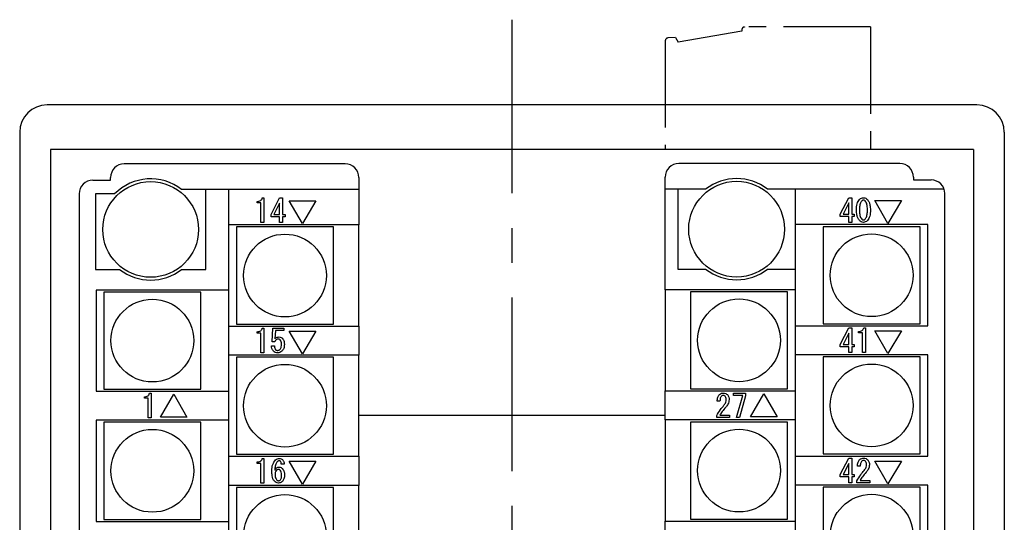
# Model space of a CAD drawing. Extents: x 94 to 791, y 114 to 453.
# Drawn here: x 694 to 766, y 300 to 337 of the extents above; entities that cross this region are included whole.
import ezdxf

# ---------------------------------------------------------------- set-up
doc = ezdxf.new("R2010")
doc.units = 0
doc.linetypes.add('CENTERX2', pattern=[20.32, 12.7, -2.54, 2.54, -2.54])
doc.linetypes.add('PHANTOM', pattern=[12.7, 6.35, -1.27, 1.27, -1.27, 1.27, -1.27])
doc.layers.add('SLD-0', color=179, linetype='CONTINUOUS')

msp = doc.modelspace()

# ---------------------------------------------------------------- linework, layer by layer
at = {"layer": 'SLD-0', "linetype": 'CENTERX2'}
msp.add_line((729.96, 336.818), (729.96, 180.049), dxfattribs=at)
at = {"layer": 'SLD-0', "color": 7, "linetype": 'PHANTOM'}
for p, q in [((756.17, 336.283), (746.97, 336.283)), ((756.17, 336.283), (756.17, 327.334)), ((746.77, 335.983), (742.117, 335.163)), ((746.77, 336.083), (746.77, 335.983)), ((741.17, 335.279), (741.17, 327.334)), ((741.92, 335.503), (741.361, 335.479)), ((741.92, 335.503), (742.117, 335.163))]:
    msp.add_line(p, q, dxfattribs=at)
at = {"layer": 'SLD-0', "color": 7, "linetype": 'CONTINUOUS'}
for p, q in [((763.96, 330.584), (695.96, 330.584)), ((693.96, 328.584), (693.96, 188.584)), ((765.96, 328.584), (765.96, 188.584)), ((696.21, 327.334), (696.21, 189.834)), ((763.71, 327.334), (696.21, 327.334)), ((763.71, 327.334), (763.71, 189.834)), ((717.76, 326.274), (701.61, 326.274)), ((758.31, 326.294), (742.16, 326.294)), ((699.31, 325.074), (700.61, 325.074)), ((700.61, 325.074), (700.61, 325.274)), ((718.76, 325.274), (718.76, 324.399)), ((741.16, 324.419), (741.16, 325.294)), ((759.31, 325.294), (759.31, 325.094)), ((759.31, 325.094), (760.61, 325.094)), ((698.31, 324.074), (698.31, 193.074)), ((699.51, 324.074), (699.51, 318.549)), ((700.903, 324.074), (699.51, 324.074)), ((707.56, 324.399), (705.801, 324.399)), ((717.76, 324.399), (707.56, 324.399)), ((707.56, 318.549), (707.56, 324.399)), ((709.235, 324.399), (709.235, 317.043)), ((718.76, 324.399), (717.76, 324.399)), ((718.76, 324.399), (718.76, 321.805)), ((741.16, 317.063), (741.16, 324.419)), ((742.16, 324.419), (741.16, 324.419)), ((742.085, 324.419), (742.085, 318.569)), ((744.119, 324.419), (742.16, 324.419)), ((761.556, 324.419), (748.651, 324.419)), ((750.685, 321.825), (750.685, 324.419)), ((761.61, 193.094), (761.61, 324.094)), ((711.316, 323.409), (711.316, 323.518)), ((711.588, 323.409), (711.316, 323.409)), ((711.588, 321.974), (711.588, 323.409)), ((711.696, 323.777), (711.807, 323.777)), ((711.807, 323.777), (711.807, 321.974)), ((712.343, 322.575), (712.963, 323.777)), ((712.957, 323.389), (712.546, 322.575)), ((712.957, 322.575), (712.957, 323.389)), ((712.963, 323.777), (713.175, 323.777)), ((713.175, 323.777), (713.175, 322.575)), ((713.675, 323.564), (715.626, 323.564)), ((714.646, 321.9), (713.675, 323.564)), ((715.626, 323.564), (714.646, 321.9)), ((753.966, 322.595), (754.586, 323.797)), ((754.58, 323.409), (754.17, 322.595)), ((754.58, 322.595), (754.58, 323.409)), ((754.586, 323.797), (754.799, 323.797)), ((754.799, 323.797), (754.799, 322.595)), ((757.453, 321.92), (756.482, 323.584)), ((756.482, 323.584), (758.434, 323.584)), ((758.434, 323.584), (757.453, 321.92)), ((712.343, 322.4), (712.343, 322.575)), ((712.546, 322.575), (712.957, 322.575)), ((713.175, 322.575), (713.37, 322.575)), ((713.37, 322.575), (713.37, 322.4)), ((753.966, 322.42), (753.966, 322.595)), ((754.17, 322.595), (754.58, 322.595)), ((754.799, 322.595), (754.993, 322.595)), ((754.993, 322.595), (754.993, 322.42)), ((711.807, 321.974), (711.588, 321.974)), ((712.957, 322.4), (712.343, 322.4)), ((712.957, 321.974), (712.957, 322.4)), ((713.175, 321.974), (712.957, 321.974)), ((713.175, 322.4), (713.175, 321.974)), ((713.37, 322.4), (713.175, 322.4)), ((754.58, 322.42), (753.966, 322.42)), ((754.58, 321.994), (754.58, 322.42)), ((754.799, 321.994), (754.58, 321.994)), ((754.799, 322.42), (754.799, 321.994)), ((754.993, 322.42), (754.799, 322.42)), ((717.76, 321.805), (709.235, 321.805)), ((716.91, 321.655), (709.81, 321.655)), ((709.81, 321.655), (709.81, 314.555)), ((716.91, 314.555), (716.91, 321.655)), ((718.76, 321.805), (717.76, 321.805)), ((718.76, 314.405), (718.76, 321.805)), ((751.685, 321.825), (750.685, 321.825)), ((750.685, 314.425), (750.685, 321.825)), ((760.36, 321.825), (751.685, 321.825)), ((752.71, 321.675), (752.71, 314.575)), ((759.81, 321.675), (752.71, 321.675)), ((759.81, 314.575), (759.81, 321.675)), ((760.36, 314.425), (760.36, 321.825)), ((699.51, 318.549), (701.269, 318.549)), ((705.801, 318.549), (707.56, 318.549)), ((742.085, 318.569), (742.16, 318.569)), ((742.16, 318.569), (744.119, 318.569)), ((748.651, 318.569), (750.685, 318.569)), ((699.56, 317.043), (699.56, 309.643)), ((708.235, 317.043), (699.56, 317.043)), ((700.11, 316.893), (700.11, 309.793)), ((707.21, 316.893), (700.11, 316.893)), ((707.21, 309.793), (707.21, 316.893)), ((709.235, 317.043), (708.235, 317.043)), ((709.235, 317.043), (709.235, 309.643)), ((741.16, 317.063), (741.16, 309.663)), ((742.16, 317.063), (741.16, 317.063)), ((750.685, 317.063), (742.16, 317.063)), ((750.11, 316.913), (743.01, 316.913)), ((743.01, 316.913), (743.01, 309.813)), ((750.11, 309.813), (750.11, 316.913)), ((709.235, 314.405), (717.76, 314.405)), ((709.81, 314.555), (716.91, 314.555)), ((711.316, 313.884), (711.316, 313.993)), ((711.696, 314.252), (711.807, 314.252)), ((711.807, 314.252), (711.807, 312.449)), ((712.414, 313.262), (712.47, 314.252)), ((712.47, 314.252), (713.277, 314.252)), ((712.657, 314.077), (712.62, 313.475)), ((713.277, 314.077), (712.657, 314.077)), ((713.277, 314.252), (713.277, 314.077)), ((713.675, 314.039), (715.626, 314.039)), ((714.646, 312.375), (713.675, 314.039)), ((715.626, 314.039), (714.646, 312.375)), ((717.76, 314.405), (718.76, 314.405)), ((718.76, 314.405), (718.76, 312.28)), ((750.685, 312.3), (750.685, 314.425)), ((750.685, 314.425), (751.685, 314.425)), ((751.685, 314.425), (760.36, 314.425)), ((752.71, 314.575), (759.81, 314.575)), ((753.966, 313.07), (754.586, 314.272)), ((754.586, 314.272), (754.799, 314.272)), ((754.799, 314.272), (754.799, 313.07)), ((755.307, 313.904), (755.307, 314.013)), ((755.687, 314.272), (755.798, 314.272)), ((755.798, 314.272), (755.798, 312.469)), ((756.482, 314.059), (758.434, 314.059)), ((757.453, 312.395), (756.482, 314.059)), ((758.434, 314.059), (757.453, 312.395)), ((711.588, 313.884), (711.316, 313.884)), ((711.588, 312.449), (711.588, 313.884)), ((712.611, 313.262), (712.414, 313.262)), ((754.58, 313.884), (754.17, 313.07)), ((754.58, 313.07), (754.58, 313.884)), ((755.579, 313.904), (755.307, 313.904)), ((755.579, 312.469), (755.579, 313.904)), ((712.371, 312.957), (712.583, 312.957)), ((753.966, 312.895), (753.966, 313.07)), ((754.58, 312.895), (753.966, 312.895)), ((754.17, 313.07), (754.58, 313.07)), ((754.58, 312.469), (754.58, 312.895)), ((754.799, 313.07), (754.993, 313.07)), ((754.799, 312.895), (754.799, 312.469)), ((754.993, 312.895), (754.799, 312.895)), ((754.993, 313.07), (754.993, 312.895)), ((717.76, 312.28), (709.235, 312.28)), ((716.91, 312.13), (709.81, 312.13)), ((709.81, 312.13), (709.81, 305.03)), ((711.807, 312.449), (711.588, 312.449)), ((716.91, 305.03), (716.91, 312.13)), ((718.76, 312.28), (717.76, 312.28)), ((718.76, 304.88), (718.76, 312.28)), ((750.685, 304.9), (750.685, 312.3)), ((751.685, 312.3), (750.685, 312.3)), ((760.36, 312.3), (751.685, 312.3)), ((759.81, 312.15), (752.71, 312.15)), ((752.71, 312.15), (752.71, 305.05)), ((754.799, 312.469), (754.58, 312.469)), ((755.798, 312.469), (755.579, 312.469)), ((759.81, 305.05), (759.81, 312.15)), ((760.36, 304.9), (760.36, 312.3)), ((699.56, 309.643), (708.235, 309.643)), ((700.11, 309.793), (707.21, 309.793)), ((708.235, 309.643), (709.235, 309.643)), ((709.235, 309.643), (709.235, 307.518)), ((741.16, 307.538), (741.16, 309.663)), ((741.16, 309.663), (742.16, 309.663)), ((742.16, 309.663), (750.685, 309.663)), ((743.01, 309.813), (750.11, 309.813)), ((703.075, 309.121), (703.075, 309.231)), ((703.347, 309.121), (703.075, 309.121)), ((703.347, 307.687), (703.347, 309.121)), ((703.454, 309.49), (703.565, 309.49)), ((703.565, 309.49), (703.565, 307.687)), ((704.25, 307.742), (705.221, 309.425)), ((705.221, 309.425), (706.192, 307.742)), ((745.169, 308.918), (744.965, 308.918)), ((746.149, 309.51), (747.028, 309.51)), ((746.149, 309.335), (746.149, 309.51)), ((746.834, 309.335), (746.149, 309.335)), ((746.38, 307.707), (746.834, 309.335)), ((747.028, 309.315), (746.593, 307.707)), ((747.028, 309.51), (747.028, 309.315)), ((747.407, 307.762), (748.378, 309.445)), ((748.378, 309.445), (749.349, 307.762)), ((699.56, 307.518), (699.56, 300.118)), ((708.235, 307.518), (699.56, 307.518)), ((703.565, 307.687), (703.347, 307.687)), ((706.192, 307.742), (704.25, 307.742)), ((709.235, 307.518), (708.235, 307.518)), ((709.235, 307.518), (709.235, 300.118)), ((718.76, 307.884), (741.16, 307.884)), ((741.16, 307.538), (741.16, 300.138)), ((742.16, 307.538), (741.16, 307.538)), ((750.685, 307.538), (742.16, 307.538)), ((744.928, 307.707), (744.928, 307.854)), ((745.872, 307.707), (744.928, 307.707)), ((745.15, 307.882), (745.872, 307.882)), ((745.872, 307.882), (745.872, 307.707)), ((746.593, 307.707), (746.38, 307.707)), ((749.349, 307.762), (747.407, 307.762)), ((707.21, 307.368), (700.11, 307.368)), ((700.11, 307.368), (700.11, 300.268)), ((707.21, 300.268), (707.21, 307.368)), ((743.01, 307.388), (743.01, 300.288)), ((750.11, 307.388), (743.01, 307.388)), ((750.11, 300.288), (750.11, 307.388)), ((709.235, 304.88), (717.76, 304.88)), ((709.81, 305.03), (716.91, 305.03)), ((711.696, 304.727), (711.807, 304.727)), ((711.807, 304.727), (711.807, 302.924)), ((717.76, 304.88), (718.76, 304.88)), ((718.76, 304.88), (718.76, 302.755)), ((750.685, 302.775), (750.685, 304.9)), ((750.685, 304.9), (751.685, 304.9)), ((751.685, 304.9), (760.36, 304.9)), ((752.71, 305.05), (759.81, 305.05)), ((753.966, 303.545), (754.586, 304.747)), ((754.586, 304.747), (754.799, 304.747)), ((754.799, 304.747), (754.799, 303.545)), ((711.316, 304.359), (711.316, 304.468)), ((711.588, 304.359), (711.316, 304.359)), ((711.588, 302.924), (711.588, 304.359)), ((713.305, 304.311), (713.092, 304.311)), ((713.675, 304.514), (715.626, 304.514)), ((714.646, 302.85), (713.675, 304.514)), ((715.626, 304.514), (714.646, 302.85)), ((754.58, 304.359), (754.17, 303.545)), ((754.58, 303.545), (754.58, 304.359)), ((755.428, 304.155), (755.224, 304.155)), ((757.453, 302.87), (756.482, 304.534)), ((756.482, 304.534), (758.434, 304.534)), ((758.434, 304.534), (757.453, 302.87)), ((753.966, 303.37), (753.966, 303.545)), ((754.58, 303.37), (753.966, 303.37)), ((754.17, 303.545), (754.58, 303.545)), ((754.58, 302.944), (754.58, 303.37)), ((754.799, 303.545), (754.993, 303.545)), ((754.799, 303.37), (754.799, 302.944)), ((754.993, 303.37), (754.799, 303.37)), ((754.993, 303.545), (754.993, 303.37)), ((717.76, 302.755), (709.235, 302.755)), ((709.81, 302.605), (709.81, 295.505)), ((716.91, 302.605), (709.81, 302.605)), ((711.807, 302.924), (711.588, 302.924)), ((716.91, 295.505), (716.91, 302.605)), ((718.76, 302.755), (717.76, 302.755)), ((718.76, 295.355), (718.76, 302.755)), ((751.685, 302.775), (750.685, 302.775)), ((750.685, 295.375), (750.685, 302.775)), ((760.36, 302.775), (751.685, 302.775)), ((752.71, 302.625), (752.71, 295.525)), ((759.81, 302.625), (752.71, 302.625)), ((754.799, 302.944), (754.58, 302.944)), ((755.187, 302.944), (755.187, 303.092)), ((756.131, 302.944), (755.187, 302.944)), ((755.409, 303.119), (756.131, 303.119)), ((756.131, 303.119), (756.131, 302.944)), ((759.81, 295.525), (759.81, 302.625)), ((760.36, 295.375), (760.36, 302.775)), ((700.11, 300.268), (707.21, 300.268)), ((743.01, 300.288), (750.11, 300.288)), ((699.56, 300.118), (708.235, 300.118)), ((708.235, 300.118), (709.235, 300.118)), ((709.235, 300.118), (709.235, 297.993)), ((741.16, 300.138), (742.16, 300.138)), ((741.16, 298.013), (741.16, 300.138)), ((742.16, 300.138), (750.685, 300.138))]:
    msp.add_line(p, q, dxfattribs=at)
for centre, radius in [((703.535, 321.474), 3.5), ((746.385, 321.494), 3.5), ((713.36, 318.105), 3.027), ((756.26, 318.125), 3.027), ((703.66, 313.343), 3.027), ((746.56, 313.363), 3.027), ((713.36, 308.58), 3.027), ((756.26, 308.6), 3.027), ((703.66, 303.818), 3.027), ((746.56, 303.838), 3.027), ((713.36, 299.055), 3.027), ((756.26, 299.075), 3.027)]:
    msp.add_circle(centre, radius, dxfattribs=at)
at = {"layer": 'SLD-0', "color": 7, "linetype": 'PHANTOM'}
for centre, start, end in [((746.97, 336.083), 90, 180.00031), ((741.37, 335.279), 92.5, 179.99937)]:
    msp.add_arc(centre, 0.2, start, end, dxfattribs=at)
at = {"layer": 'SLD-0', "color": 7, "linetype": 'CONTINUOUS'}
for centre, radius, start, end in [((701.61, 325.274), 1, 90, 180), ((717.76, 325.274), 1, 0, 90), ((742.16, 325.294), 1, 90, 180), ((758.31, 325.294), 1, 0, 90), ((699.31, 324.074), 1, 90, 180), ((703.535, 321.474), 3.7, 52.23605, 135.35575), ((746.385, 321.494), 3.7, 52.23605, 127.76395), ((760.61, 324.094), 1, 0, 90), ((703.535, 321.474), 3.7, 232.23605, 307.76395), ((746.385, 321.494), 3.7, 232.23605, 307.76395)]:
    msp.add_arc(centre, radius, start, end, dxfattribs=at)
for centre, major_axis in [((695.96, 328.584), (-1.415, 1.415)), ((763.96, 328.584), (1.415, 1.415))]:
    msp.add_ellipse(centre, major_axis=major_axis, ratio=0.999695, start_param=5.497939, end_param=7.068431, dxfattribs=at)
for points, knots in [([(711.316, 323.518), (711.363, 323.52), (711.457, 323.525), (711.581, 323.577), (711.665, 323.67), (711.685, 323.741), (711.696, 323.777)], [0, 0, 0, 0, 0.280752, 0.560159, 0.77982, 1, 1, 1, 1]), ([(755.15, 322.9), (755.152, 323.056), (755.156, 323.334), (755.306, 323.566), (755.372, 323.668)], [0, 0, 0, 0, 0.561958, 1, 1, 1, 1]), ([(755.539, 323.566), (755.494, 323.499), (755.42, 323.389), (755.384, 323.209), (755.365, 323.055), (755.364, 322.952), (755.363, 322.9)], [0, 0, 0, 0, 0.338367, 0.55882, 0.779388, 1, 1, 1, 1]), ([(755.372, 323.668), (755.419, 323.708), (755.502, 323.78), (755.611, 323.792), (755.659, 323.797)], [0, 0, 0, 0, 0.559975, 1, 1, 1, 1]), ([(755.659, 323.621), (755.633, 323.617), (755.588, 323.61), (755.554, 323.58), (755.539, 323.566)], [0, 0, 0, 0, 0.55853, 1, 1, 1, 1]), ([(755.659, 323.797), (755.72, 323.788), (755.828, 323.773), (755.91, 323.7), (755.946, 323.668)], [0, 0, 0, 0, 0.558406, 1, 1, 1, 1]), ([(755.779, 323.566), (755.76, 323.583), (755.725, 323.613), (755.679, 323.619), (755.659, 323.621)], [0, 0, 0, 0, 0.560279, 1, 1, 1, 1]), ([(755.955, 322.9), (755.953, 322.98), (755.95, 323.112), (755.919, 323.292), (755.875, 323.443), (755.811, 323.525), (755.779, 323.566)], [0, 0, 0, 0, 0.340385, 0.560621, 0.780621, 1, 1, 1, 1]), ([(755.946, 323.668), (755.992, 323.607), (756.085, 323.484), (756.155, 323.216), (756.163, 323.02), (756.168, 322.9)], [0, 0, 0, 0, 0.279206, 0.559428, 1, 1, 1, 1]), ([(755.372, 322.123), (755.325, 322.185), (755.232, 322.309), (755.163, 322.581), (755.155, 322.779), (755.15, 322.9)], [0, 0, 0, 0, 0.279169, 0.559403, 1, 1, 1, 1]), ([(755.363, 322.9), (755.365, 322.819), (755.368, 322.686), (755.398, 322.503), (755.443, 322.35), (755.507, 322.266), (755.539, 322.225)], [0, 0, 0, 0, 0.340402, 0.560652, 0.780666, 1, 1, 1, 1]), ([(755.779, 322.225), (755.825, 322.292), (755.9, 322.403), (755.935, 322.587), (755.953, 322.743), (755.954, 322.848), (755.955, 322.9)], [0, 0, 0, 0, 0.338077, 0.558625, 0.779293, 1, 1, 1, 1]), ([(756.168, 322.9), (756.166, 322.742), (756.163, 322.461), (756.012, 322.226), (755.946, 322.123)], [0, 0, 0, 0, 0.562037, 1, 1, 1, 1]), ([(755.659, 321.994), (755.598, 322.003), (755.489, 322.018), (755.408, 322.091), (755.372, 322.123)], [0, 0, 0, 0, 0.55839, 1, 1, 1, 1]), ([(755.539, 322.225), (755.558, 322.208), (755.593, 322.177), (755.639, 322.172), (755.659, 322.169)], [0, 0, 0, 0, 0.560165, 1, 1, 1, 1]), ([(755.659, 322.169), (755.684, 322.173), (755.73, 322.18), (755.764, 322.211), (755.779, 322.225)], [0, 0, 0, 0, 0.558371, 1, 1, 1, 1]), ([(755.946, 322.123), (755.899, 322.083), (755.815, 322.011), (755.707, 321.999), (755.659, 321.994)], [0, 0, 0, 0, 0.5599303, 1, 1, 1, 1]), ([(711.316, 313.993), (711.363, 313.995), (711.457, 314), (711.581, 314.052), (711.665, 314.145), (711.685, 314.216), (711.696, 314.252)], [0, 0, 0, 0, 0.280752, 0.560159, 0.77982, 1, 1, 1, 1]), ([(755.307, 314.013), (755.355, 314.015), (755.449, 314.02), (755.572, 314.072), (755.656, 314.165), (755.676, 314.236), (755.687, 314.272)], [0, 0, 0, 0, 0.280752, 0.560159, 0.77982, 1, 1, 1, 1]), ([(712.879, 313.457), (712.847, 313.453), (712.781, 313.446), (712.682, 313.379), (712.638, 313.307), (712.611, 313.262)], [0, 0, 0, 0, 0.279808, 0.559928, 1, 1, 1, 1]), ([(712.62, 313.475), (712.669, 313.52), (712.757, 313.6), (712.874, 313.61), (712.926, 313.614)], [0, 0, 0, 0, 0.558928, 1, 1, 1, 1]), ([(713.009, 313.401), (712.988, 313.419), (712.95, 313.451), (712.901, 313.455), (712.879, 313.457)], [0, 0, 0, 0, 0.559535, 1, 1, 1, 1]), ([(712.926, 313.614), (712.976, 313.608), (713.067, 313.598), (713.136, 313.538), (713.166, 313.512)], [0, 0, 0, 0, 0.559024, 1, 1, 1, 1]), ([(713.101, 313.068), (713.101, 313.136), (713.1, 313.256), (713.037, 313.357), (713.009, 313.401)], [0, 0, 0, 0, 0.562131, 1, 1, 1, 1]), ([(713.166, 313.512), (713.217, 313.437), (713.308, 313.302), (713.312, 313.14), (713.314, 313.068)], [0, 0, 0, 0, 0.557526, 1, 1, 1, 1]), ([(712.519, 312.56), (712.471, 312.627), (712.385, 312.746), (712.375, 312.893), (712.371, 312.957)], [0, 0, 0, 0, 0.558019, 1, 1, 1, 1]), ([(712.824, 312.449), (712.76, 312.453), (712.647, 312.46), (712.558, 312.529), (712.519, 312.56)], [0, 0, 0, 0, 0.560273, 1, 1, 1, 1]), ([(712.583, 312.957), (712.586, 312.9), (712.59, 312.798), (712.65, 312.716), (712.676, 312.68)], [0, 0, 0, 0, 0.560934, 1, 1, 1, 1]), ([(712.676, 312.68), (712.702, 312.661), (712.75, 312.628), (712.808, 312.625), (712.833, 312.624)], [0, 0, 0, 0, 0.558287, 1, 1, 1, 1]), ([(713.138, 312.578), (713.086, 312.537), (712.994, 312.462), (712.876, 312.453), (712.824, 312.449)], [0, 0, 0, 0, 0.559088, 1, 1, 1, 1]), ([(712.833, 312.624), (712.867, 312.63), (712.926, 312.64), (712.971, 312.68), (712.99, 312.698)], [0, 0, 0, 0, 0.558282, 1, 1, 1, 1]), ([(712.99, 312.698), (713.013, 312.728), (713.059, 312.786), (713.095, 312.916), (713.099, 313.01), (713.101, 313.068)], [0, 0, 0, 0, 0.279378, 0.559574, 1, 1, 1, 1]), ([(713.314, 313.068), (713.308, 312.966), (713.298, 312.784), (713.187, 312.641), (713.138, 312.578)], [0, 0, 0, 0, 0.560344, 1, 1, 1, 1]), ([(703.075, 309.231), (703.122, 309.233), (703.216, 309.237), (703.34, 309.29), (703.424, 309.383), (703.444, 309.454), (703.454, 309.49)], [0, 0, 0, 0, 0.280752, 0.560159, 0.77982, 1, 1, 1, 1]), ([(744.965, 308.918), (744.97, 309.016), (744.979, 309.192), (745.079, 309.336), (745.123, 309.399)], [0, 0, 0, 0, 0.561405, 1, 1, 1, 1]), ([(745.123, 309.399), (745.172, 309.436), (745.261, 309.501), (745.37, 309.507), (745.418, 309.51)], [0, 0, 0, 0, 0.558319, 1, 1, 1, 1]), ([(745.252, 309.26), (745.233, 309.232), (745.195, 309.176), (745.173, 309.056), (745.17, 308.97), (745.169, 308.918)], [0, 0, 0, 0, 0.2787572, 0.5591578, 1, 1, 1, 1]), ([(745.4, 309.334), (745.368, 309.328), (745.312, 309.317), (745.27, 309.277), (745.252, 309.26)], [0, 0, 0, 0, 0.557895, 1, 1, 1, 1]), ([(745.548, 309.278), (745.523, 309.297), (745.479, 309.33), (745.424, 309.333), (745.4, 309.334)], [0, 0, 0, 0, 0.558697, 1, 1, 1, 1]), ([(745.418, 309.51), (745.481, 309.504), (745.592, 309.493), (745.677, 309.421), (745.714, 309.389)], [0, 0, 0, 0, 0.559318, 1, 1, 1, 1]), ([(745.455, 308.612), (745.51, 308.684), (745.607, 308.811), (745.624, 308.968), (745.631, 309.038)], [0, 0, 0, 0, 0.560113, 1, 1, 1, 1]), ([(745.631, 309.038), (745.629, 309.088), (745.624, 309.177), (745.571, 309.247), (745.548, 309.278)], [0, 0, 0, 0, 0.56064, 1, 1, 1, 1]), ([(745.844, 309.029), (745.823, 308.913), (745.786, 308.706), (745.653, 308.545), (745.594, 308.474)], [0, 0, 0, 0, 0.5579792, 1, 1, 1, 1]), ([(745.714, 309.389), (745.758, 309.329), (745.836, 309.22), (745.842, 309.087), (745.844, 309.029)], [0, 0, 0, 0, 0.557986, 1, 1, 1, 1]), ([(744.928, 307.854), (745.015, 308.004), (745.17, 308.271), (745.368, 308.508), (745.455, 308.612)], [0, 0, 0, 0, 0.559914, 1, 1, 1, 1]), ([(745.594, 308.474), (745.505, 308.368), (745.345, 308.18), (745.21, 307.973), (745.15, 307.882)], [0, 0, 0, 0, 0.560009, 1, 1, 1, 1]), ([(711.316, 304.468), (711.363, 304.47), (711.457, 304.475), (711.581, 304.527), (711.665, 304.62), (711.685, 304.691), (711.696, 304.727)], [0, 0, 0, 0, 0.280752, 0.560159, 0.77982, 1, 1, 1, 1]), ([(712.398, 303.802), (712.405, 303.97), (712.416, 304.269), (712.59, 304.51), (712.667, 304.616)], [0, 0, 0, 0, 0.561101, 1, 1, 1, 1]), ([(712.667, 304.616), (712.713, 304.652), (712.795, 304.717), (712.898, 304.724), (712.944, 304.727)], [0, 0, 0, 0, 0.558842, 1, 1, 1, 1]), ([(712.944, 304.727), (712.991, 304.724), (713.073, 304.718), (713.138, 304.667), (713.166, 304.644)], [0, 0, 0, 0, 0.560026, 1, 1, 1, 1]), ([(713.166, 304.644), (713.209, 304.589), (713.286, 304.49), (713.299, 304.366), (713.305, 304.311)], [0, 0, 0, 0, 0.558801, 1, 1, 1, 1]), ([(755.224, 304.155), (755.229, 304.254), (755.238, 304.43), (755.338, 304.573), (755.381, 304.636)], [0, 0, 0, 0, 0.561405, 1, 1, 1, 1]), ([(755.381, 304.636), (755.431, 304.673), (755.519, 304.739), (755.629, 304.745), (755.677, 304.747)], [0, 0, 0, 0, 0.5583187, 1, 1, 1, 1]), ([(755.659, 304.571), (755.627, 304.565), (755.571, 304.554), (755.529, 304.515), (755.511, 304.497)], [0, 0, 0, 0, 0.557895, 1, 1, 1, 1]), ([(755.807, 304.516), (755.782, 304.534), (755.738, 304.567), (755.683, 304.57), (755.659, 304.571)], [0, 0, 0, 0, 0.558697, 1, 1, 1, 1]), ([(755.677, 304.747), (755.74, 304.741), (755.851, 304.73), (755.936, 304.658), (755.973, 304.627)], [0, 0, 0, 0, 0.559318, 1, 1, 1, 1]), ([(755.973, 304.627), (756.017, 304.566), (756.095, 304.458), (756.1, 304.325), (756.103, 304.266)], [0, 0, 0, 0, 0.557986, 1, 1, 1, 1]), ([(712.805, 304.496), (712.763, 304.434), (712.692, 304.332), (712.65, 304.164), (712.625, 304.021), (712.616, 303.925), (712.611, 303.876)], [0, 0, 0, 0, 0.338336, 0.558822, 0.779406, 1, 1, 1, 1]), ([(712.611, 303.876), (712.655, 303.938), (712.716, 304.023), (712.838, 304.082), (712.897, 304.087), (712.926, 304.089)], [0, 0, 0, 0, 0.558682, 0.779351, 1, 1, 1, 1]), ([(712.741, 303.858), (712.704, 303.808), (712.638, 303.72), (712.632, 303.61), (712.63, 303.562)], [0, 0, 0, 0, 0.558295, 1, 1, 1, 1]), ([(712.889, 303.922), (712.857, 303.919), (712.801, 303.912), (712.759, 303.874), (712.741, 303.858)], [0, 0, 0, 0, 0.558908, 1, 1, 1, 1]), ([(712.935, 304.551), (712.908, 304.548), (712.858, 304.543), (712.822, 304.51), (712.805, 304.496)], [0, 0, 0, 0, 0.559011, 1, 1, 1, 1]), ([(713.018, 303.867), (712.997, 303.885), (712.959, 303.916), (712.91, 303.921), (712.889, 303.922)], [0, 0, 0, 0, 0.559535, 1, 1, 1, 1]), ([(712.926, 304.089), (712.979, 304.082), (713.073, 304.069), (713.144, 304.006), (713.175, 303.978)], [0, 0, 0, 0, 0.558541, 1, 1, 1, 1]), ([(713.027, 304.514), (713.012, 304.526), (712.985, 304.548), (712.95, 304.55), (712.935, 304.551)], [0, 0, 0, 0, 0.55901, 1, 1, 1, 1]), ([(713.111, 303.525), (713.11, 303.594), (713.11, 303.717), (713.046, 303.821), (713.018, 303.867)], [0, 0, 0, 0, 0.5622326, 1, 1, 1, 1]), ([(713.092, 304.311), (713.091, 304.353), (713.089, 304.427), (713.046, 304.488), (713.027, 304.514)], [0, 0, 0, 0, 0.56127, 1, 1, 1, 1]), ([(713.175, 303.978), (713.226, 303.901), (713.318, 303.762), (713.322, 303.598), (713.323, 303.525)], [0, 0, 0, 0, 0.557415, 1, 1, 1, 1]), ([(755.187, 303.092), (755.274, 303.241), (755.429, 303.508), (755.627, 303.746), (755.714, 303.85)], [0, 0, 0, 0, 0.5599137, 1, 1, 1, 1]), ([(755.511, 304.497), (755.492, 304.47), (755.454, 304.414), (755.432, 304.294), (755.429, 304.208), (755.428, 304.155)], [0, 0, 0, 0, 0.278757, 0.559158, 1, 1, 1, 1]), ([(755.714, 303.85), (755.769, 303.921), (755.866, 304.048), (755.883, 304.206), (755.89, 304.275)], [0, 0, 0, 0, 0.560113, 1, 1, 1, 1]), ([(755.89, 304.275), (755.888, 304.325), (755.883, 304.414), (755.83, 304.485), (755.807, 304.516)], [0, 0, 0, 0, 0.56064, 1, 1, 1, 1]), ([(756.103, 304.266), (756.082, 304.151), (756.045, 303.944), (755.912, 303.783), (755.853, 303.711)], [0, 0, 0, 0, 0.557979, 1, 1, 1, 1]), ([(712.593, 303.053), (712.55, 303.113), (712.463, 303.235), (712.409, 303.497), (712.403, 303.687), (712.398, 303.802)], [0, 0, 0, 0, 0.278821, 0.559185, 1, 1, 1, 1]), ([(712.63, 303.562), (712.632, 303.476), (712.636, 303.324), (712.721, 303.2), (712.759, 303.146)], [0, 0, 0, 0, 0.561394, 1, 1, 1, 1]), ([(712.759, 303.146), (712.78, 303.128), (712.818, 303.096), (712.867, 303.092), (712.889, 303.09)], [0, 0, 0, 0, 0.559606, 1, 1, 1, 1]), ([(712.889, 303.09), (712.918, 303.095), (712.971, 303.103), (713.01, 303.139), (713.027, 303.155)], [0, 0, 0, 0, 0.558524, 1, 1, 1, 1]), ([(713.027, 303.155), (713.047, 303.185), (713.086, 303.246), (713.106, 303.376), (713.109, 303.468), (713.111, 303.525)], [0, 0, 0, 0, 0.278481, 0.558999, 1, 1, 1, 1]), ([(713.323, 303.525), (713.32, 303.424), (713.315, 303.244), (713.211, 303.099), (713.166, 303.035)], [0, 0, 0, 0, 0.561265, 1, 1, 1, 1]), ([(755.853, 303.711), (755.763, 303.606), (755.603, 303.417), (755.469, 303.21), (755.409, 303.119)], [0, 0, 0, 0, 0.560009, 1, 1, 1, 1]), ([(712.879, 302.924), (712.819, 302.933), (712.71, 302.948), (712.629, 303.021), (712.593, 303.053)], [0, 0, 0, 0, 0.558412, 1, 1, 1, 1]), ([(713.166, 303.035), (713.118, 302.998), (713.033, 302.933), (712.926, 302.927), (712.879, 302.924)], [0, 0, 0, 0, 0.5586554, 1, 1, 1, 1])]:
    msp.add_open_spline(points, degree=3, knots=knots, dxfattribs=at)

doc.saveas('drawing.dxf')
